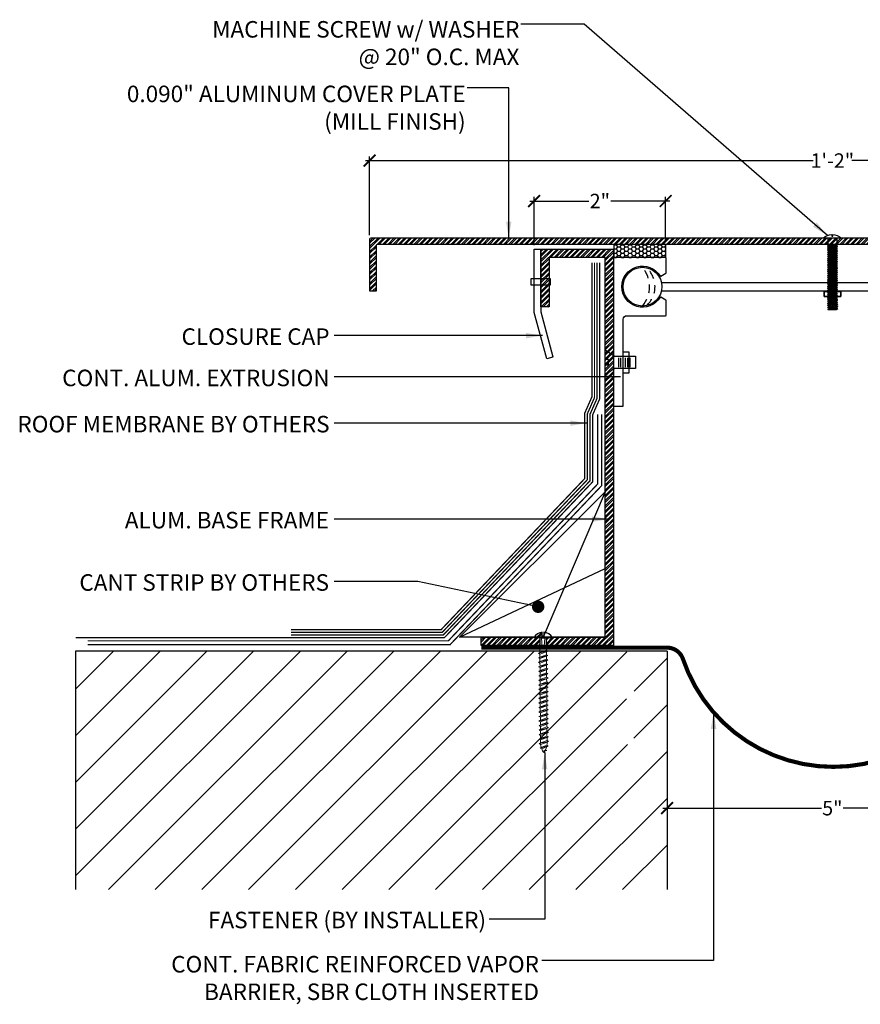
# Model space of a CAD drawing. Units: inches. Extents: x -1.3 to 22.9, y -1.7 to 27.8.
# Drawn here: x -1.3 to 11.4, y -1.7 to 13.2 of the extents above; entities that cross this region are included whole.
import ezdxf

# ---------------------------------------------------------------- set-up
doc = ezdxf.new("R2010")
doc.units = ezdxf.units.IN
doc.header["$MEASUREMENT"] = 0
doc.linetypes.add('DASHED2', pattern=[0.375, 0.25, -0.125])
for name, color, linetype in [('A-Text', 2, 'Continuous'), ('ANCHORS', 7, 'Continuous'), ('L1', 8, 'Continuous'), ("PW-Ex'g", 9, 'Continuous'), ('PW-Extruded Alum_Extrution', 3, 'Continuous'), ('PW-Hatch', 8, 'Continuous'), ('PW-Screws', 9, 'Continuous'), ('PW-Text & Arrows', 2, 'Continuous'), ('PW-Vapor Barrier', 4, 'Continuous')]:
    doc.layers.add(name, color=color, linetype=linetype)
doc.styles.get("Standard").update_dxf_attribs({"font": 'ARIALN.TTF'})
doc.dimstyles.new('PW Dims 3 INCH', dxfattribs={"dimtxt": 0.21875, "dimasz": 0.18, "dimexe": 0.0625, "dimexo": 0.0625, "dimgap": 0.0625, "dimtad": 0, "dimdec": 5, "dimzin": 3, "dimdsep": 46, "dimlunit": 4, "dimtxsty": 'Standard', "dimblk": 'ARCHTICK', "dimcen": 0.09, "dimdle": 0.0625, "dimclrd": 8, "dimclre": 8, "dimclrt": 2, "dimadec": 0, "dimazin": 0, "dimtfac": 1, "dimtdec": 5, "dimtofl": 0, "dimtmove": 0, "dimatfit": 3, "dimfxl": 1, "dimtolj": 1, "dimtzin": 0, "dimarcsym": 0})
doc.dimstyles.get("Standard").update_dxf_attribs({"dimtxt": 0.18, "dimasz": 0.18, "dimexe": 0.18, "dimexo": 0.0625, "dimgap": 0.09, "dimtad": 0, "dimtih": 1, "dimtoh": 1, "dimdec": 4, "dimzin": 0, "dimdsep": 46, "dimtxsty": 'Standard', "dimcen": 0.09, "dimadec": 0, "dimazin": 0, "dimtfac": 1, "dimtdec": 4, "dimtofl": 0, "dimtmove": 0, "dimatfit": 3, "dimfxl": 1, "dimtolj": 1, "dimtzin": 0, "dimarcsym": 0})

# ---------------------------------------------------------------- blocks, each defined once
blk = doc.blocks.new('small screw')
at = {"layer": 'PW-Screws'}
for p, q in [((22.0753, 7.9463), (21.9838, 7.9463)), ((22.0753, 7.9268), (21.9838, 7.9268)), ((22.0753, 7.905), (21.9838, 7.905)), ((22.0753, 7.8833), (21.9838, 7.8833)), ((22.0753, 7.8598), (21.9838, 7.8598)), ((22.0753, 7.838), (21.9838, 7.838))]:
    blk.add_line(p, q, dxfattribs=at)
blk.add_lwpolyline([(21.9691, 7.9855), (21.9079, 8.0773), (22.0044, 8.0774), (22.0044, 8.045), (22.0567, 8.045), (22.0567, 8.0774), (22.1525, 8.0773), (22.0914, 7.9855), (22.0914, 7.7811), (21.9695, 7.7811), (21.9695, 7.9851)], dxfattribs=at)
blk = doc.blocks.new('wood screw #3')
at = {"layer": 'PW-Screws', "lineweight": 9}
for p, q in [((80.892, 15.201), (80.88, 15.18)), ((80.892, 15.201), (80.904, 15.18)), ((80.927, 15.06), (80.892, 15.201)), ((80.96, 15.202), (80.948, 15.18)), ((80.96, 15.202), (80.972, 15.181)), ((80.995, 15.061), (80.96, 15.202)), ((81.028, 15.202), (81.017, 15.181)), ((81.028, 15.202), (81.04, 15.181)), ((81.064, 15.061), (81.028, 15.202)), ((81.097, 15.203), (81.085, 15.181)), ((81.097, 15.203), (81.109, 15.182)), ((81.132, 15.062), (81.097, 15.203)), ((81.165, 15.203), (81.154, 15.182)), ((81.2, 15.062), (81.165, 15.203)), ((81.165, 15.203), (81.177, 15.182)), ((81.234, 15.204), (81.222, 15.182)), ((81.234, 15.204), (81.246, 15.183)), ((81.269, 15.063), (81.234, 15.204)), ((81.302, 15.204), (81.29, 15.183)), ((81.302, 15.204), (81.314, 15.183)), ((81.337, 15.063), (81.302, 15.204)), ((81.37, 15.205), (81.359, 15.183)), ((81.37, 15.205), (81.382, 15.183)), ((81.406, 15.064), (81.37, 15.205)), ((81.439, 15.205), (81.427, 15.184)), ((81.439, 15.205), (81.451, 15.184)), ((81.474, 15.064), (81.439, 15.205)), ((81.507, 15.206), (81.496, 15.184)), ((81.507, 15.206), (81.519, 15.184)), ((81.542, 15.065), (81.507, 15.206)), ((81.576, 15.206), (81.564, 15.185)), ((81.576, 15.206), (81.588, 15.185)), ((81.611, 15.065), (81.576, 15.206)), ((81.644, 15.207), (81.632, 15.185)), ((81.644, 15.207), (81.656, 15.185)), ((81.679, 15.066), (81.644, 15.207)), ((81.712, 15.207), (81.701, 15.186)), ((81.712, 15.207), (81.724, 15.186)), ((81.748, 15.066), (81.712, 15.207)), ((81.781, 15.208), (81.769, 15.186)), ((81.781, 15.208), (81.793, 15.186)), ((81.816, 15.067), (81.781, 15.208)), ((81.849, 15.208), (81.838, 15.187)), ((81.849, 15.208), (81.861, 15.187)), ((81.884, 15.067), (81.849, 15.208)), ((81.918, 15.209), (81.906, 15.187)), ((81.918, 15.209), (81.93, 15.187)), ((81.953, 15.068), (81.918, 15.209)), ((81.986, 15.209), (81.974, 15.188)), ((81.986, 15.209), (81.998, 15.188)), ((82.021, 15.068), (81.986, 15.209)), ((82.054, 15.209), (82.043, 15.188)), ((82.054, 15.209), (82.066, 15.188)), ((82.09, 15.069), (82.054, 15.209)), ((82.123, 15.21), (82.111, 15.189)), ((82.123, 15.21), (82.135, 15.189)), ((82.158, 15.069), (82.123, 15.21)), ((82.191, 15.21), (82.18, 15.189)), ((82.191, 15.21), (82.203, 15.189)), ((82.226, 15.069), (82.191, 15.21)), ((82.26, 15.211), (82.248, 15.189)), ((82.26, 15.211), (82.272, 15.19)), ((82.295, 15.07), (82.26, 15.211)), ((82.328, 15.211), (82.316, 15.19)), ((82.328, 15.211), (82.34, 15.19)), ((82.363, 15.07), (82.328, 15.211)), ((82.396, 15.206), (82.386, 15.187)), ((82.396, 15.206), (82.411, 15.182)), ((82.431, 15.085), (82.396, 15.206)), ((80.753, 15.156), (80.766, 15.155)), ((80.754, 15.104), (80.767, 15.105)), ((80.766, 15.155), (80.892, 15.145)), ((80.767, 15.105), (80.766, 15.155)), ((80.767, 15.105), (80.902, 15.118)), ((80.88, 15.18), (80.858, 15.18)), ((80.915, 15.082), (80.858, 15.081)), ((80.88, 15.18), (80.915, 15.082)), ((80.948, 15.18), (80.904, 15.18)), ((80.904, 15.18), (80.938, 15.082)), ((80.927, 15.06), (80.915, 15.082)), ((80.927, 15.06), (80.938, 15.082)), ((80.983, 15.082), (80.938, 15.082)), ((80.948, 15.18), (80.983, 15.082)), ((81.017, 15.181), (80.972, 15.181)), ((80.972, 15.181), (81.007, 15.082)), ((80.995, 15.061), (80.983, 15.082)), ((80.995, 15.061), (81.007, 15.082)), ((81.052, 15.083), (81.007, 15.082)), ((81.017, 15.181), (81.052, 15.083)), ((81.04, 15.181), (81.075, 15.083)), ((81.085, 15.181), (81.04, 15.181)), ((81.064, 15.061), (81.052, 15.083)), ((81.064, 15.061), (81.075, 15.083)), ((81.12, 15.083), (81.075, 15.083)), ((81.085, 15.181), (81.12, 15.083)), ((81.154, 15.182), (81.109, 15.182)), ((81.109, 15.182), (81.144, 15.083)), ((81.132, 15.062), (81.12, 15.083)), ((81.132, 15.062), (81.144, 15.083)), ((81.188, 15.084), (81.144, 15.083)), ((81.154, 15.182), (81.188, 15.084)), ((81.222, 15.182), (81.177, 15.182)), ((81.177, 15.182), (81.212, 15.084)), ((81.2, 15.062), (81.188, 15.084)), ((81.2, 15.062), (81.212, 15.084)), ((81.257, 15.084), (81.212, 15.084)), ((81.222, 15.182), (81.257, 15.084)), ((81.29, 15.183), (81.246, 15.183)), ((81.246, 15.183), (81.28, 15.084)), ((81.269, 15.063), (81.257, 15.084)), ((81.269, 15.063), (81.28, 15.084)), ((81.325, 15.085), (81.28, 15.084)), ((81.29, 15.183), (81.325, 15.085)), ((81.359, 15.183), (81.314, 15.183)), ((81.314, 15.183), (81.349, 15.085)), ((81.337, 15.063), (81.325, 15.085)), ((81.337, 15.063), (81.349, 15.085)), ((81.394, 15.085), (81.349, 15.085)), ((81.359, 15.183), (81.394, 15.085)), ((81.427, 15.184), (81.382, 15.183)), ((81.382, 15.183), (81.417, 15.085)), ((81.406, 15.064), (81.394, 15.085)), ((81.406, 15.064), (81.417, 15.085)), ((81.462, 15.086), (81.417, 15.085)), ((81.427, 15.184), (81.462, 15.086)), ((81.496, 15.184), (81.451, 15.184)), ((81.451, 15.184), (81.486, 15.086)), ((81.474, 15.064), (81.462, 15.086)), ((81.474, 15.064), (81.486, 15.086)), ((81.53, 15.086), (81.486, 15.086)), ((81.496, 15.184), (81.53, 15.086)), ((81.564, 15.185), (81.519, 15.184)), ((81.519, 15.184), (81.554, 15.086)), ((81.542, 15.065), (81.53, 15.086)), ((81.542, 15.065), (81.554, 15.086)), ((81.599, 15.086), (81.554, 15.086)), ((81.564, 15.185), (81.599, 15.086)), ((81.632, 15.185), (81.588, 15.185)), ((81.588, 15.185), (81.622, 15.087)), ((81.611, 15.065), (81.599, 15.086)), ((81.611, 15.065), (81.622, 15.087)), ((81.667, 15.087), (81.622, 15.087)), ((81.632, 15.185), (81.667, 15.087)), ((81.701, 15.186), (81.656, 15.185)), ((81.656, 15.185), (81.691, 15.087)), ((81.679, 15.066), (81.667, 15.087)), ((81.679, 15.066), (81.691, 15.087)), ((81.736, 15.087), (81.691, 15.087)), ((81.701, 15.186), (81.736, 15.087)), ((81.769, 15.186), (81.724, 15.186)), ((81.724, 15.186), (81.759, 15.088)), ((81.748, 15.066), (81.736, 15.087)), ((81.748, 15.066), (81.759, 15.088)), ((81.804, 15.088), (81.759, 15.088)), ((81.769, 15.186), (81.804, 15.088)), ((81.838, 15.187), (81.793, 15.186)), ((81.793, 15.186), (81.828, 15.088)), ((81.816, 15.067), (81.804, 15.088)), ((81.816, 15.067), (81.828, 15.088)), ((81.872, 15.088), (81.828, 15.088)), ((81.838, 15.187), (81.872, 15.088)), ((81.906, 15.187), (81.861, 15.187)), ((81.861, 15.187), (81.896, 15.089)), ((81.884, 15.067), (81.872, 15.088)), ((81.884, 15.067), (81.896, 15.089)), ((81.941, 15.089), (81.896, 15.089)), ((81.906, 15.187), (81.941, 15.089)), ((81.974, 15.188), (81.93, 15.187)), ((81.93, 15.187), (81.964, 15.089)), ((81.953, 15.068), (81.941, 15.089)), ((81.953, 15.068), (81.964, 15.089)), ((82.009, 15.089), (81.964, 15.089)), ((81.974, 15.188), (82.009, 15.089)), ((82.043, 15.188), (81.998, 15.188)), ((81.998, 15.188), (82.033, 15.089)), ((82.021, 15.068), (82.009, 15.089)), ((82.021, 15.068), (82.033, 15.089)), ((82.078, 15.09), (82.033, 15.089)), ((82.043, 15.188), (82.078, 15.09)), ((82.111, 15.189), (82.066, 15.188)), ((82.066, 15.188), (82.101, 15.09)), ((82.09, 15.069), (82.078, 15.09)), ((82.09, 15.069), (82.101, 15.09)), ((82.146, 15.09), (82.101, 15.09)), ((82.111, 15.189), (82.146, 15.09)), ((82.18, 15.189), (82.135, 15.189)), ((82.135, 15.189), (82.17, 15.09)), ((82.158, 15.069), (82.146, 15.09)), ((82.158, 15.069), (82.17, 15.09)), ((82.214, 15.091), (82.17, 15.09)), ((82.18, 15.189), (82.214, 15.091)), ((82.248, 15.189), (82.203, 15.189)), ((82.203, 15.189), (82.238, 15.091)), ((82.226, 15.069), (82.214, 15.091)), ((82.226, 15.069), (82.238, 15.091)), ((82.283, 15.091), (82.238, 15.091)), ((82.248, 15.189), (82.283, 15.091)), ((82.272, 15.19), (82.306, 15.091)), ((82.272, 15.19), (82.316, 15.19)), ((82.295, 15.07), (82.283, 15.091)), ((82.295, 15.07), (82.306, 15.091)), ((82.344, 15.092), (82.306, 15.091)), ((82.316, 15.19), (82.351, 15.092)), ((82.34, 15.19), (82.344, 15.19)), ((82.34, 15.19), (82.374, 15.094)), ((82.363, 15.07), (82.351, 15.092)), ((82.363, 15.07), (82.374, 15.094)), ((82.386, 15.187), (82.419, 15.103)), ((82.411, 15.182), (82.439, 15.11)), ((82.431, 15.085), (82.419, 15.103)), ((82.431, 15.085), (82.439, 15.11)), ((82.465, 15.184), (82.456, 15.167)), ((82.456, 15.167), (82.477, 15.139)), ((82.477, 15.139), (82.465, 15.184)), ((82.465, 15.184), (82.477, 15.156)), ((82.477, 15.156), (82.477, 15.139))]:
    blk.add_line(p, q, dxfattribs=at)
at = {"layer": 'PW-Screws'}
for points in [[(80.858, 15.18), (80.754, 15.18), (80.754, 15.272, 0.232776), (80.678, 15.142, 0.232776)], [(80.678, 15.117, 0.23264), (80.754, 14.988), (80.754, 15.081), (80.858, 15.081)]]:
    blk.add_lwpolyline(points, format="xyb", dxfattribs=at)
for points in [[(80.754, 14.988), (80.754, 15.272)], [(80.678, 15.142), (80.734, 15.142), (80.734, 15.117), (80.678, 15.117)]]:
    blk.add_lwpolyline(points, dxfattribs=at)
at = {"layer": 'PW-Screws', "lineweight": 9}
for centre, start, end in [((82.345, 14.92), 81.3824, 90.3953), ((82.342, 15.362), 270.3953, 271.8762), ((82.342, 15.362), 276.7762, 286.5286), ((82.345, 14.92), 65.9519, 75.9824), ((82.342, 15.362), 291.0082, 305.5133), ((82.345, 14.92), 55.2773, 60.9279)]:
    blk.add_arc(centre, 0.271, start, end, dxfattribs=at)
blk = doc.blocks.new('MBOLT-THD-2500X20')
at = {"layer": 'ANCHORS'}
for p, q in [((-0.034, 0.02), (0.204, 0.045)), ((-0.034, 0.02), (0, 0.039)), ((-0.034, 0.02), (0, 0)), ((0, 0.039), (0.17, 0.064)), ((0, 0.05), (0, 0.039)), ((0, 0), (0.17, 0.025)), ((0.17, 0.075), (0.17, 0.064)), ((0.204, 0.045), (0.17, 0.064)), ((0.204, 0.045), (0.17, 0.025))]:
    blk.add_line(p, q, dxfattribs=at)
blk = doc.blocks.new('truss head #1')
at = {"layer": 'PW-Screws', "const_width": 0.024}
blk.add_lwpolyline([(24.744, 2.241), (25.36, 2.241)], dxfattribs=at)
at = {"layer": 'PW-Screws'}
blk.add_lwpolyline([(24.81, 2.251, -0.160538), (25.038, 2.333), (25.038, 2.296), (25.049, 2.296), (25.06, 2.296), (25.06, 2.333, -0.160538), (25.288, 2.251)], format="xyb", dxfattribs=at)
for points in [[(24.933, 2.236), (24.933, 2.082), (24.933, 2.037), (25.181, 2.037), (25.181, 2.082), (25.181, 2.241)], [(24.921, 2.031), (24.979, 2.037)], [(24.933, 2.037), (24.921, 2.031), (24.96, 2.009)], [(24.96, 1.996), (24.96, 2.009), (25.154, 2.037)], [(24.96, 1.955), (24.96, 1.943)], [(25.181, 2.037), (25.154, 2.025)], [(25.154, 1.984), (25.154, 1.971)], [(24.96, 1.209), (24.96, 1.197), (25.154, 1.225), (25.154, 1.238)], [(24.96, 1.094), (24.96, 1.082), (25.154, 1.111), (25.193, 1.088), (25.154, 1.066), (25.113, 1.059)], [(24.96, 0.694), (24.96, 0.682), (25.154, 0.71), (25.154, 0.723)], [(24.96, 0.579), (24.96, 0.567), (25.154, 0.596), (25.193, 0.573), (25.154, 0.551), (25.113, 0.544)], [(24.933, 0.317), (24.962, 0.339)], [(24.962, 0.352), (24.962, 0.339), (25.157, 0.368), (25.157, 0.38)], [(25.196, 0.346), (25.157, 0.368)]]:
    blk.add_lwpolyline(points, dxfattribs=at)
blk.add_lwpolyline([(25.115, 0.317), (25.157, 0.323), (25.196, 0.346), (24.933, 0.317)], close=True, dxfattribs=at)
at = {"layer": 'PW-Screws', "xscale": 1.146730700626925, "yscale": 1.146730700626925, "zscale": 1.146730700626926}
for p in [(24.96, 1.955), (24.96, 1.897), (24.96, 1.839), (24.96, 1.782), (24.96, 1.725), (24.96, 1.667), (24.96, 1.61), (24.96, 1.553), (24.96, 1.495), (24.96, 1.438), (24.96, 1.381), (24.96, 1.324), (24.96, 1.266), (24.96, 1.209), (24.96, 1.152), (24.96, 1.094), (24.96, 1.037), (24.96, 0.98), (24.96, 0.923), (24.96, 0.866), (24.96, 0.809), (24.96, 0.751), (24.96, 0.694), (24.96, 0.637), (24.96, 0.579), (24.96, 0.522), (24.96, 0.465), (24.962, 0.409), (24.962, 0.352)]:
    blk.add_blockref('MBOLT-THD-2500X20', p, dxfattribs=at)
blk = doc.blocks.new('_ArchTick')
at = {"color": 0, "linetype": 'ByBlock', "const_width": 0.15}
blk.add_lwpolyline([(-0.5, -0.5), (0.5, 0.5)], dxfattribs=at)
blk = doc.blocks.new('*D16')
at = {"color": 8, "lineweight": -2}
for p, q in [((3.889, 11.033), (10.659, 11.033)), ((3.951, 9.905), (3.951, 11.096)), ((18.014, 11.033), (11.244, 11.033)), ((17.952, 9.905), (17.952, 11.096))]:
    blk.add_line(p, q, dxfattribs=at)
at = {"layer": 'Defpoints', "color": 0}
for p in [(17.952, 11.033), (3.951, 9.843), (17.952, 9.843)]:
    blk.add_point(p, dxfattribs=at)
at = {"color": 8, "lineweight": -2, "xscale": 0.18, "yscale": 0.18, "zscale": 0.18, "rotation": 180}
blk.add_blockref('_ArchTick', (3.951, 11.033), dxfattribs=at)
at = {"color": 8, "lineweight": -2, "xscale": 0.18, "yscale": 0.18, "zscale": 0.18}
blk.add_blockref('_ArchTick', (17.952, 11.033), dxfattribs=at)
at = {"color": 2, "insert": (10.951, 11.033), "char_height": 0.2188, "attachment_point": 5}
blk.add_mtext('\\A1;1\'-2"', dxfattribs=at)
blk = doc.blocks.new('*D18')
at = {"color": 8, "lineweight": -2}
for p, q in [((6.439, 9.755), (6.439, 10.483)), ((8.429, 9.833), (8.429, 10.483)), ((6.376, 10.421), (7.267, 10.421)), ((8.491, 10.421), (7.601, 10.421))]:
    blk.add_line(p, q, dxfattribs=at)
at = {"layer": 'Defpoints', "color": 0}
for p in [(6.439, 10.421), (6.439, 9.693), (8.429, 9.771)]:
    blk.add_point(p, dxfattribs=at)
at = {"color": 8, "lineweight": -2, "xscale": 0.18, "yscale": 0.18, "zscale": 0.18, "rotation": 180}
blk.add_blockref('_ArchTick', (6.439, 10.421), dxfattribs=at)
at = {"color": 8, "lineweight": -2, "xscale": 0.18, "yscale": 0.18, "zscale": 0.18}
blk.add_blockref('_ArchTick', (8.429, 10.421), dxfattribs=at)
at = {"color": 2, "insert": (7.434, 10.421), "char_height": 0.2188, "attachment_point": 5}
blk.add_mtext('\\A1;2"', dxfattribs=at)
blk = doc.blocks.new('*D19')
at = {"color": 8, "lineweight": -2}
for p, q in [((8.451, 1.743), (8.451, 1.17)), ((13.451, 1.743), (13.451, 1.17)), ((8.389, 1.232), (10.786, 1.232)), ((13.514, 1.232), (11.117, 1.232))]:
    blk.add_line(p, q, dxfattribs=at)
at = {"layer": 'Defpoints', "color": 0}
for p in [(8.451, 1.805), (13.451, 1.805), (13.451, 1.232)]:
    blk.add_point(p, dxfattribs=at)
at = {"color": 8, "lineweight": -2, "xscale": 0.18, "yscale": 0.18, "zscale": 0.18, "rotation": 180}
blk.add_blockref('_ArchTick', (8.451, 1.232), dxfattribs=at)
at = {"color": 8, "lineweight": -2, "xscale": 0.18, "yscale": 0.18, "zscale": 0.18}
blk.add_blockref('_ArchTick', (13.451, 1.232), dxfattribs=at)
at = {"color": 2, "insert": (10.951, 1.232), "char_height": 0.2188, "attachment_point": 5}
blk.add_mtext('\\A1;5"', dxfattribs=at)

msp = doc.modelspace()

# ---------------------------------------------------------------- hatches: boundary and pattern name
at = {"layer": 'L1'}
h = msp.add_hatch(dxfattribs=at)
h.set_pattern_fill('ANSI31', color=256, scale=4, style=0)
edge = h.paths.add_edge_path()
edge.add_line((8.451484, 0), (8.451484, 3.610507))
edge.add_line((8.451484, 3.610507), (7.959213, 3.610507))
edge.add_line((7.959213, 3.610507), (7.939747, 3.599556))
edge.add_line((7.939747, 3.599556), (7.940056, 3.554783))
edge.add_line((7.940056, 3.554783), (7.961478, 3.543117))
edge.add_line((7.961478, 3.543117), (7.940219, 3.531157))
edge.add_line((7.940219, 3.531157), (7.940528, 3.486384))
edge.add_line((7.940528, 3.486384), (7.96195, 3.474718))
edge.add_line((7.96195, 3.474718), (7.940691, 3.462758))
edge.add_line((7.940691, 3.462758), (7.941, 3.417985))
edge.add_line((7.941, 3.417985), (7.962422, 3.40632))
edge.add_line((7.962422, 3.40632), (7.941163, 3.394359))
edge.add_line((7.941163, 3.394359), (7.941472, 3.349586))
edge.add_line((7.941472, 3.349586), (7.962893, 3.337921))
edge.add_line((7.962893, 3.337921), (7.941635, 3.32596))
edge.add_line((7.941635, 3.32596), (7.941944, 3.281188))
edge.add_line((7.941944, 3.281188), (7.963365, 3.269522))
edge.add_line((7.963365, 3.269522), (7.942107, 3.257562))
edge.add_line((7.942107, 3.257562), (7.942416, 3.212789))
edge.add_line((7.942416, 3.212789), (7.963837, 3.201123))
edge.add_line((7.963837, 3.201123), (7.942579, 3.189163))
edge.add_line((7.942579, 3.189163), (7.942888, 3.14439))
edge.add_line((7.942888, 3.14439), (7.964309, 3.132724))
edge.add_line((7.964309, 3.132724), (7.943051, 3.120764))
edge.add_line((7.943051, 3.120764), (7.943359, 3.075991))
edge.add_line((7.943359, 3.075991), (7.964781, 3.064325))
edge.add_line((7.964781, 3.064325), (7.943522, 3.052365))
edge.add_line((7.943522, 3.052365), (7.943831, 3.007592))
edge.add_line((7.943831, 3.007592), (7.965253, 2.995927))
edge.add_line((7.965253, 2.995927), (7.943994, 2.983966))
edge.add_line((7.943994, 2.983966), (7.944303, 2.939194))
edge.add_line((7.944303, 2.939194), (7.965725, 2.927528))
edge.add_line((7.965725, 2.927528), (7.944466, 2.915568))
edge.add_line((7.944466, 2.915568), (7.944775, 2.870795))
edge.add_line((7.944775, 2.870795), (7.966197, 2.859129))
edge.add_line((7.966197, 2.859129), (7.944938, 2.847169))
edge.add_line((7.944938, 2.847169), (7.945247, 2.802396))
edge.add_line((7.945247, 2.802396), (7.966669, 2.79073))
edge.add_line((7.966669, 2.79073), (7.94541, 2.77877))
edge.add_line((7.94541, 2.77877), (7.945719, 2.733997))
edge.add_line((7.945719, 2.733997), (7.967141, 2.722331))
edge.add_line((7.967141, 2.722331), (7.945882, 2.710371))
edge.add_line((7.945882, 2.710371), (7.946191, 2.665598))
edge.add_line((7.946191, 2.665598), (7.967613, 2.653932))
edge.add_line((7.967613, 2.653932), (7.946354, 2.641972))
edge.add_line((7.946354, 2.641972), (7.946663, 2.597199))
edge.add_line((7.946663, 2.597199), (7.968084, 2.585534))
edge.add_line((7.968084, 2.585534), (7.946826, 2.573573))
edge.add_line((7.946826, 2.573573), (7.947135, 2.528801))
edge.add_line((7.947135, 2.528801), (7.968556, 2.517135))
edge.add_line((7.968556, 2.517135), (7.947298, 2.505175))
edge.add_line((7.947298, 2.505175), (7.947607, 2.460402))
edge.add_line((7.947607, 2.460402), (7.969028, 2.448736))
edge.add_line((7.969028, 2.448736), (7.94777, 2.436776))
edge.add_line((7.94777, 2.436776), (7.948079, 2.392003))
edge.add_line((7.948079, 2.392003), (7.9695, 2.380337))
edge.add_line((7.9695, 2.380337), (7.948242, 2.368377))
edge.add_line((7.948242, 2.368377), (7.94855, 2.323604))
edge.add_line((7.94855, 2.323604), (7.969972, 2.311938))
edge.add_line((7.969972, 2.311938), (7.948713, 2.299978))
edge.add_line((7.948713, 2.299978), (7.949022, 2.255205))
edge.add_line((7.949022, 2.255205), (7.970444, 2.24354))
edge.add_line((7.970444, 2.24354), (7.949185, 2.231579))
edge.add_line((7.949185, 2.231579), (7.94921, 2.228029))
edge.add_arc((7.678665, 2.226163), 0.270551, -8.6176064, 0.3952964, ccw=False)
edge.add_line((7.946162, 2.185624), (7.964912, 2.175099))
edge.add_line((7.964912, 2.175099), (7.94116, 2.16063))
edge.add_arc((7.678665, 2.226163), 0.270551, 335.951899, 345.9824445, ccw=False)
edge.add_line((7.925733, 2.115912), (7.942933, 2.106546))
edge.add_line((7.942933, 2.106546), (7.915129, 2.094699))
edge.add_arc((7.678665, 2.226163), 0.270551, 325.2773177, 330.927876, ccw=False)
edge.add_arc((8.12126, 2.229216), 0.270551, 201.0082029, 215.5132751, ccw=False)
edge.add_line((7.868692, 2.132223), (7.844334, 2.140066))
edge.add_line((7.844334, 2.140066), (7.861888, 2.152246))
edge.add_arc((8.12126, 2.229216), 0.270551, 186.7761615, 196.5286216, ccw=False)
edge.add_line((7.852598, 2.197294), (7.829505, 2.208366))
edge.add_line((7.829505, 2.208366), (7.850763, 2.220326))
edge.add_line((7.850763, 2.220326), (7.850454, 2.265099))
edge.add_line((7.850454, 2.265099), (7.829033, 2.276765))
edge.add_line((7.829033, 2.276765), (7.850291, 2.288725))
edge.add_line((7.850291, 2.288725), (7.849983, 2.333498))
edge.add_line((7.849983, 2.333498), (7.828561, 2.345164))
edge.add_line((7.828561, 2.345164), (7.84982, 2.357124))
edge.add_line((7.84982, 2.357124), (7.849511, 2.401897))
edge.add_line((7.849511, 2.401897), (7.828089, 2.413563))
edge.add_line((7.828089, 2.413563), (7.849348, 2.425523))
edge.add_line((7.849348, 2.425523), (7.849039, 2.470296))
edge.add_line((7.849039, 2.470296), (7.827617, 2.481961))
edge.add_line((7.827617, 2.481961), (7.848876, 2.493922))
edge.add_line((7.848876, 2.493922), (7.848567, 2.538694))
edge.add_line((7.848567, 2.538694), (7.827145, 2.55036))
edge.add_line((7.827145, 2.55036), (7.848404, 2.56232))
edge.add_line((7.848404, 2.56232), (7.848095, 2.607093))
edge.add_line((7.848095, 2.607093), (7.826673, 2.618759))
edge.add_line((7.826673, 2.618759), (7.847932, 2.630719))
edge.add_line((7.847932, 2.630719), (7.847623, 2.675492))
edge.add_line((7.847623, 2.675492), (7.826201, 2.687158))
edge.add_line((7.826201, 2.687158), (7.84746, 2.699118))
edge.add_line((7.84746, 2.699118), (7.847151, 2.743891))
edge.add_line((7.847151, 2.743891), (7.825729, 2.755557))
edge.add_line((7.825729, 2.755557), (7.846988, 2.767517))
edge.add_line((7.846988, 2.767517), (7.846679, 2.81229))
edge.add_line((7.846679, 2.81229), (7.825258, 2.823956))
edge.add_line((7.825258, 2.823956), (7.846516, 2.835916))
edge.add_line((7.846516, 2.835916), (7.846207, 2.880689))
edge.add_line((7.846207, 2.880689), (7.824786, 2.892354))
edge.add_line((7.824786, 2.892354), (7.846044, 2.904315))
edge.add_line((7.846044, 2.904315), (7.845735, 2.949087))
edge.add_line((7.845735, 2.949087), (7.824314, 2.960753))
edge.add_line((7.824314, 2.960753), (7.845572, 2.972713))
edge.add_line((7.845572, 2.972713), (7.845263, 3.017486))
edge.add_line((7.845263, 3.017486), (7.823842, 3.029152))
edge.add_line((7.823842, 3.029152), (7.8451, 3.041112))
edge.add_line((7.8451, 3.041112), (7.844792, 3.085885))
edge.add_line((7.844792, 3.085885), (7.82337, 3.097551))
edge.add_line((7.82337, 3.097551), (7.844629, 3.109511))
edge.add_line((7.844629, 3.109511), (7.84432, 3.154284))
edge.add_line((7.84432, 3.154284), (7.822898, 3.16595))
edge.add_line((7.822898, 3.16595), (7.844157, 3.17791))
edge.add_line((7.844157, 3.17791), (7.843848, 3.222683))
edge.add_line((7.843848, 3.222683), (7.822426, 3.234348))
edge.add_line((7.822426, 3.234348), (7.843685, 3.246309))
edge.add_line((7.843685, 3.246309), (7.843376, 3.291081))
edge.add_line((7.843376, 3.291081), (7.821954, 3.302747))
edge.add_line((7.821954, 3.302747), (7.843213, 3.314708))
edge.add_line((7.843213, 3.314708), (7.842904, 3.35948))
edge.add_line((7.842904, 3.35948), (7.821482, 3.371146))
edge.add_line((7.821482, 3.371146), (7.842741, 3.383106))
edge.add_line((7.842741, 3.383106), (7.842432, 3.427879))
edge.add_line((7.842432, 3.427879), (7.82101, 3.439545))
edge.add_line((7.82101, 3.439545), (7.842269, 3.451505))
edge.add_line((7.842269, 3.451505), (7.84196, 3.496278))
edge.add_line((7.84196, 3.496278), (7.820539, 3.507944))
edge.add_line((7.820539, 3.507944), (7.841797, 3.519904))
edge.add_line((7.841797, 3.519904), (7.841488, 3.564677))
edge.add_line((7.841488, 3.564677), (7.820067, 3.576343))
edge.add_line((7.820067, 3.576343), (7.841325, 3.588303))
edge.add_line((7.841325, 3.588303), (7.841172, 3.610507))
edge.add_line((7.841172, 3.610507), (-0.5, 3.610507))
edge.add_line((-0.5, 3.610507), (-0.5, 0))
edge.add_line((-0.5, 0), (8.451484, 0))
edge = h.paths.add_edge_path()
edge.add_line((13.451402, 3.610507), (13.451484, 0))
edge.add_line((13.451484, 0), (22.902968, 0))
edge.add_line((22.902968, 0), (22.902968, 3.610507))
edge.add_line((22.902968, 3.610507), (14.088941, 3.610507))
edge.add_line((14.088941, 3.610507), (14.088788, 3.588303))
edge.add_line((14.088788, 3.588303), (14.110046, 3.576343))
edge.add_line((14.110046, 3.576343), (14.088625, 3.564677))
edge.add_line((14.088625, 3.564677), (14.088316, 3.519904))
edge.add_line((14.088316, 3.519904), (14.109574, 3.507944))
edge.add_line((14.109574, 3.507944), (14.088153, 3.496278))
edge.add_line((14.088153, 3.496278), (14.087844, 3.451505))
edge.add_line((14.087844, 3.451505), (14.109103, 3.439545))
edge.add_line((14.109103, 3.439545), (14.087681, 3.427879))
edge.add_line((14.087681, 3.427879), (14.087372, 3.383106))
edge.add_line((14.087372, 3.383106), (14.108631, 3.371146))
edge.add_line((14.108631, 3.371146), (14.087209, 3.35948))
edge.add_line((14.087209, 3.35948), (14.0869, 3.314708))
edge.add_line((14.0869, 3.314708), (14.108159, 3.302747))
edge.add_line((14.108159, 3.302747), (14.086737, 3.291081))
edge.add_line((14.086737, 3.291081), (14.086428, 3.246309))
edge.add_line((14.086428, 3.246309), (14.107687, 3.234348))
edge.add_line((14.107687, 3.234348), (14.086265, 3.222683))
edge.add_line((14.086265, 3.222683), (14.085956, 3.17791))
edge.add_line((14.085956, 3.17791), (14.107215, 3.16595))
edge.add_line((14.107215, 3.16595), (14.085793, 3.154284))
edge.add_line((14.085793, 3.154284), (14.085484, 3.109511))
edge.add_line((14.085484, 3.109511), (14.106743, 3.097551))
edge.add_line((14.106743, 3.097551), (14.085321, 3.085885))
edge.add_line((14.085321, 3.085885), (14.085012, 3.041112))
edge.add_line((14.085012, 3.041112), (14.106271, 3.029152))
edge.add_line((14.106271, 3.029152), (14.084849, 3.017486))
edge.add_line((14.084849, 3.017486), (14.084541, 2.972713))
edge.add_line((14.084541, 2.972713), (14.105799, 2.960753))
edge.add_line((14.105799, 2.960753), (14.084378, 2.949087))
edge.add_line((14.084378, 2.949087), (14.084069, 2.904315))
edge.add_line((14.084069, 2.904315), (14.105327, 2.892354))
edge.add_line((14.105327, 2.892354), (14.083906, 2.880689))
edge.add_line((14.083906, 2.880689), (14.083597, 2.835916))
edge.add_line((14.083597, 2.835916), (14.104855, 2.823956))
edge.add_line((14.104855, 2.823956), (14.083434, 2.81229))
edge.add_line((14.083434, 2.81229), (14.083125, 2.767517))
edge.add_line((14.083125, 2.767517), (14.104383, 2.755557))
edge.add_line((14.104383, 2.755557), (14.082962, 2.743891))
edge.add_line((14.082962, 2.743891), (14.082653, 2.699118))
edge.add_line((14.082653, 2.699118), (14.103912, 2.687158))
edge.add_line((14.103912, 2.687158), (14.08249, 2.675492))
edge.add_line((14.08249, 2.675492), (14.082181, 2.630719))
edge.add_line((14.082181, 2.630719), (14.10344, 2.618759))
edge.add_line((14.10344, 2.618759), (14.082018, 2.607093))
edge.add_line((14.082018, 2.607093), (14.081709, 2.56232))
edge.add_line((14.081709, 2.56232), (14.102968, 2.55036))
edge.add_line((14.102968, 2.55036), (14.081546, 2.538694))
edge.add_line((14.081546, 2.538694), (14.081237, 2.493922))
edge.add_line((14.081237, 2.493922), (14.102496, 2.481961))
edge.add_line((14.102496, 2.481961), (14.081074, 2.470296))
edge.add_line((14.081074, 2.470296), (14.080765, 2.425523))
edge.add_line((14.080765, 2.425523), (14.102024, 2.413563))
edge.add_line((14.102024, 2.413563), (14.080602, 2.401897))
edge.add_line((14.080602, 2.401897), (14.080293, 2.357124))
edge.add_line((14.080293, 2.357124), (14.101552, 2.345164))
edge.add_line((14.101552, 2.345164), (14.08013, 2.333498))
edge.add_line((14.08013, 2.333498), (14.079822, 2.288725))
edge.add_line((14.079822, 2.288725), (14.10108, 2.276765))
edge.add_line((14.10108, 2.276765), (14.079659, 2.265099))
edge.add_line((14.079659, 2.265099), (14.07935, 2.220326))
edge.add_line((14.07935, 2.220326), (14.100608, 2.208366))
edge.add_line((14.100608, 2.208366), (14.077515, 2.197294))
edge.add_arc((13.808853, 2.229216), 0.270551, 343.4713784, 353.2238385, ccw=False)
edge.add_line((14.068225, 2.152246), (14.085779, 2.140066))
edge.add_line((14.085779, 2.140066), (14.061421, 2.132223))
edge.add_arc((13.808853, 2.229216), 0.270551, 324.4867249, 338.9917971, ccw=False)
edge.add_arc((14.251448, 2.226163), 0.270551, 209.072124, 214.7226823, ccw=False)
edge.add_line((14.014984, 2.094699), (13.98718, 2.106546))
edge.add_line((13.98718, 2.106546), (14.00438, 2.115912))
edge.add_arc((14.251448, 2.226163), 0.270551, 194.0175555, 204.048101, ccw=False)
edge.add_line((13.988953, 2.16063), (13.965201, 2.175099))
edge.add_line((13.965201, 2.175099), (13.983951, 2.185624))
edge.add_arc((14.251448, 2.226163), 0.270551, 179.6047036, 188.6176064, ccw=False)
edge.add_line((13.980903, 2.228029), (13.980928, 2.231579))
edge.add_line((13.980928, 2.231579), (13.959669, 2.24354))
edge.add_line((13.959669, 2.24354), (13.981091, 2.255205))
edge.add_line((13.981091, 2.255205), (13.9814, 2.299978))
edge.add_line((13.9814, 2.299978), (13.960141, 2.311938))
edge.add_line((13.960141, 2.311938), (13.981563, 2.323604))
edge.add_line((13.981563, 2.323604), (13.981871, 2.368377))
edge.add_line((13.981871, 2.368377), (13.960613, 2.380337))
edge.add_line((13.960613, 2.380337), (13.982034, 2.392003))
edge.add_line((13.982034, 2.392003), (13.982343, 2.436776))
edge.add_line((13.982343, 2.436776), (13.961085, 2.448736))
edge.add_line((13.961085, 2.448736), (13.982506, 2.460402))
edge.add_line((13.982506, 2.460402), (13.982815, 2.505175))
edge.add_line((13.982815, 2.505175), (13.961557, 2.517135))
edge.add_line((13.961557, 2.517135), (13.982978, 2.528801))
edge.add_line((13.982978, 2.528801), (13.983287, 2.573573))
edge.add_line((13.983287, 2.573573), (13.962029, 2.585534))
edge.add_line((13.962029, 2.585534), (13.98345, 2.597199))
edge.add_line((13.98345, 2.597199), (13.983759, 2.641972))
edge.add_line((13.983759, 2.641972), (13.9625, 2.653932))
edge.add_line((13.9625, 2.653932), (13.983922, 2.665598))
edge.add_line((13.983922, 2.665598), (13.984231, 2.710371))
edge.add_line((13.984231, 2.710371), (13.962972, 2.722331))
edge.add_line((13.962972, 2.722331), (13.984394, 2.733997))
edge.add_line((13.984394, 2.733997), (13.984703, 2.77877))
edge.add_line((13.984703, 2.77877), (13.963444, 2.79073))
edge.add_line((13.963444, 2.79073), (13.984866, 2.802396))
edge.add_line((13.984866, 2.802396), (13.985175, 2.847169))
edge.add_line((13.985175, 2.847169), (13.963916, 2.859129))
edge.add_line((13.963916, 2.859129), (13.985338, 2.870795))
edge.add_line((13.985338, 2.870795), (13.985647, 2.915568))
edge.add_line((13.985647, 2.915568), (13.964388, 2.927528))
edge.add_line((13.964388, 2.927528), (13.98581, 2.939194))
edge.add_line((13.98581, 2.939194), (13.986119, 2.983966))
edge.add_line((13.986119, 2.983966), (13.96486, 2.995927))
edge.add_line((13.96486, 2.995927), (13.986282, 3.007592))
edge.add_line((13.986282, 3.007592), (13.986591, 3.052365))
edge.add_line((13.986591, 3.052365), (13.965332, 3.064325))
edge.add_line((13.965332, 3.064325), (13.986754, 3.075991))
edge.add_line((13.986754, 3.075991), (13.987062, 3.120764))
edge.add_line((13.987062, 3.120764), (13.965804, 3.132724))
edge.add_line((13.965804, 3.132724), (13.987225, 3.14439))
edge.add_line((13.987225, 3.14439), (13.987534, 3.189163))
edge.add_line((13.987534, 3.189163), (13.966276, 3.201123))
edge.add_line((13.966276, 3.201123), (13.987697, 3.212789))
edge.add_line((13.987697, 3.212789), (13.988006, 3.257562))
edge.add_line((13.988006, 3.257562), (13.966748, 3.269522))
edge.add_line((13.966748, 3.269522), (13.988169, 3.281188))
edge.add_line((13.988169, 3.281188), (13.988478, 3.32596))
edge.add_line((13.988478, 3.32596), (13.96722, 3.337921))
edge.add_line((13.96722, 3.337921), (13.988641, 3.349586))
edge.add_line((13.988641, 3.349586), (13.98895, 3.394359))
edge.add_line((13.98895, 3.394359), (13.967691, 3.40632))
edge.add_line((13.967691, 3.40632), (13.989113, 3.417985))
edge.add_line((13.989113, 3.417985), (13.989422, 3.462758))
edge.add_line((13.989422, 3.462758), (13.968163, 3.474718))
edge.add_line((13.968163, 3.474718), (13.989585, 3.486384))
edge.add_line((13.989585, 3.486384), (13.989894, 3.531157))
edge.add_line((13.989894, 3.531157), (13.968635, 3.543117))
edge.add_line((13.968635, 3.543117), (13.990057, 3.554783))
edge.add_line((13.990057, 3.554783), (13.990366, 3.599556))
edge.add_line((13.990366, 3.599556), (13.9709, 3.610507))
edge.add_line((13.9709, 3.610507), (13.451402, 3.610507))
at = {"layer": 'PW-Hatch'}
h = msp.add_hatch(dxfattribs=at)
h.set_pattern_fill('ANSI32', color=256, scale=0.15, style=0)
h.set_pattern_definition([(45, (4.95146, 9.060377), (-0.03977476, 0.03977476), []), (45, (4.977976, 9.060377), (-0.03977476, 0.03977476), [])])
edge = h.paths.add_edge_path()
edge.add_line((4.053689, 9.060377), (4.053689, 9.752782))
edge.add_arc((4.071432, 9.752782), 0.017743, 90, 180, ccw=False)
edge.add_line((4.071432, 9.770526), (17.831535, 9.770526))
edge.add_arc((17.831535, 9.752782), 0.017743, 0, 90, ccw=False)
edge.add_line((17.849279, 9.752782), (17.849279, 9.060377))
edge.add_line((17.849279, 9.060377), (17.951508, 9.060377))
edge.add_line((17.951508, 9.060377), (17.951508, 9.842764))
edge.add_arc((17.933765, 9.842764), 0.017743, 0, 90)
edge.add_line((17.933765, 9.860507), (3.969203, 9.860507))
edge.add_arc((3.969203, 9.842764), 0.017743, 90, 180)
edge.add_line((3.95146, 9.842764), (3.95146, 9.060377))
edge.add_line((3.95146, 9.060377), (4.053689, 9.060377))
h = msp.add_hatch(dxfattribs=at)
h.set_pattern_fill('ANSI32', color=256, scale=0.15, style=0)
h.set_pattern_definition([(45, (5.638984, 3.69288), (-0.03977476, 0.03977476), []), (45, (5.6655, 3.69288), (-0.03977476, 0.03977476), [])])
edge = h.paths.add_edge_path()
edge.add_line((6.527241, 3.817872), (6.527241, 3.817881))
edge.add_line((6.527241, 3.817881), (6.527241, 3.817872))
edge.add_line((6.527241, 3.817872), (6.527241, 3.817881))
edge.add_line((6.527241, 3.817881), (6.576484, 3.817881))
edge.add_line((6.576484, 3.817881), (6.584948, 3.837781))
edge.add_line((6.584948, 3.837781), (6.563943, 3.837781))
edge.add_line((6.563943, 3.837781), (6.563943, 3.893743))
edge.add_arc((6.576484, 3.724614), 0.169593, 94.2408534, 146.6261912)
edge.add_line((6.434857, 3.817907), (6.527241, 3.817907))
edge.add_line((6.527241, 3.817907), (6.527241, 3.817881))
edge.add_line((6.527241, 3.817881), (6.527241, 3.817907))
edge.add_line((6.527241, 3.817907), (6.527241, 3.817881))
edge.add_line((6.527241, 3.817881), (5.638984, 3.817881))
edge.add_line((5.638984, 3.817881), (5.638984, 3.692881))
edge.add_line((5.638984, 3.692881), (6.528104, 3.692881))
edge.add_line((6.528104, 3.692881), (6.527963, 3.713287))
edge.add_line((6.527963, 3.713287), (6.527241, 3.817872))
h.paths.add_polyline_path([(7.638984, 9.692881), (6.54302, 9.692881), (6.54302, 8.817881), (6.66802, 8.817881), (6.66802, 9.567881), (7.513984, 9.567881), (7.513984, 3.817881), (6.626439, 3.817881), (6.626458, 3.713967), (6.626603, 3.692881), (7.638984, 3.692881)])
h = msp.add_hatch(dxfattribs=at)
h.set_pattern_fill('HONEY', color=256, scale=0.3, style=0)
h.set_pattern_definition([(0, (7.648984, 9.565002), (0.05625, 0.032476), [0.0375, -0.075]), (120, (7.648984, 9.565002), (-0.05625, 0.032476), [0.0375, -0.075]), (60, (7.648984, 9.565002), (1e-10, 0.0649519), [-0.075, 0.0375])])
h.paths.add_polyline_path([(8.428984, 9.565002), (8.428984, 9.770526), (7.648984, 9.770526), (7.648984, 9.565002)])

# ---------------------------------------------------------------- linework, layer by layer
msp.add_line((7.543024, 9.564788), (7.543024, 9.564788))
at = {"layer": 'L1'}
for p, q in [((8.364915, 9.189686), (13.538053, 9.189686)), ((8.364915, 9.060318), (13.714976, 9.060318)), ((8.451484, 3.610507), (-0.5, 3.610507)), ((-0.5, 3.610507), (-0.5, 0)), ((8.451484, 3.610507), (8.451484, 0))]:
    msp.add_line(p, q, dxfattribs=at)
msp.add_circle((8.078984, 9.125002), 0.293156, dxfattribs=at)
at = {"layer": "PW-Ex'g"}
msp.add_lwpolyline([(5.309759, 3.817881), (7.513984, 6.022106)], dxfattribs=at)
at = {"layer": 'PW-Extruded Alum_Extrution'}
msp.add_lwpolyline([(4.053689, 9.060377), (4.053689, 9.752782, -0.414213562), (4.071432, 9.770526), (17.831535, 9.770526, -0.414213562), (17.849279, 9.752782), (17.849279, 9.060377), (17.951508, 9.060377), (17.951508, 9.842764, 0.414213562), (17.933765, 9.860507), (3.969203, 9.860507, 0.414213562), (3.95146, 9.842764), (3.95146, 9.060377), (4.053689, 9.060377)], format="xyb", dxfattribs=at)
for points in [[(6.54302, 8.817881), (6.54302, 9.692881), (7.638984, 9.692881), (7.638984, 3.692881), (5.638984, 3.692881), (5.638984, 3.817881), (7.513984, 3.817881), (7.513984, 9.567881), (6.66802, 9.567881), (6.66802, 8.817881), (6.54302, 8.817881)], [(6.724571, 8.05747), (6.632496, 8.0331), (6.438984, 8.734945), (6.438984, 9.692881), (6.54302, 9.692881), (6.54302, 8.743413), (6.723601, 8.061136)]]:
    msp.add_lwpolyline(points, dxfattribs=at)
msp.add_lwpolyline([(8.438984, 9.555002, 0.414213562), (8.428984, 9.565002), (7.648984, 9.565002, 0.414213562), (7.638984, 9.555002), (7.638984, 7.325002, 0.414213562), (7.648984, 7.315002), (7.778984, 7.315002, 0.414213562), (7.788984, 7.325002), (7.788984, 8.635002, -0.414213562), (7.838984, 8.685002), (8.428984, 8.685002, 0.414213562), (8.438984, 8.695002), (8.438984, 8.911382, 0.267949192), (8.433984, 8.920042), (8.35771, 8.964079, 0.405145023), (8.344209, 8.960686, -3.512893936), (8.344209, 9.289318, 0.405145023), (8.35771, 9.285924), (8.433984, 9.329961, 0.267949192), (8.438984, 9.338621)], format="xyb", close=True, dxfattribs=at)
at = {"layer": 'PW-Hatch'}
msp.add_lwpolyline([(8.428984, 9.770526), (8.428984, 9.565002), (7.648984, 9.565002), (7.648984, 9.770526)], close=True, dxfattribs=at)
at = {"layer": 'PW-Hatch', "linetype": 'DASHED2', "ltscale": 0.5}
for points in [[(8.078984, 9.418158, -0.367076623), (8.078984, 8.831845, -10.796026626)], [(8.137122, 9.412335, -0.457220492), (8.137122, 8.837668, -10.796026626)]]:
    msp.add_lwpolyline(points, format="xyb", dxfattribs=at)
at = {"layer": 'PW-Hatch'}
for points in [[(7.513984, 6.022106), (6.576484, 3.817881)], [(5.309759, 3.817881), (7.513984, 4.857074)], [(7.513984, 3.817881), (5.309759, 3.817881)]]:
    msp.add_lwpolyline(points, dxfattribs=at)
at = {"layer": 'PW-Screws'}
for points in [[(6.683006, 9.147741), (6.396604, 9.147741), (6.396604, 9.249359), (6.683006, 9.249359)], [(11.077521, 9.053985), (10.825447, 9.053985), (10.825447, 8.97438), (11.077521, 8.97438)], [(10.825447, 9.053985), (11.077521, 9.053985), (11.077521, 8.97438), (10.825447, 8.97438)], [(7.788984, 8.139697), (7.870244, 8.139697), (7.870244, 7.817016), (7.788984, 7.817016)]]:
    msp.add_lwpolyline(points, close=True, dxfattribs=at)
at = {"layer": 'PW-Vapor Barrier', "linetype": 'ByBlock', "ltscale": 0.4, "const_width": 0.02}
for points in [[(7.433141, 9.486877), (7.433141, 7.429873), (7.324806, 7.183819), (7.324806, 6.17008), (5.112924, 3.843985), (5.08294, 3.814001), (-0.494436, 3.814001)], [(7.393141, 9.486877), (7.393141, 7.438289), (7.284806, 7.192236), (7.284806, 6.186649), (5.084639, 3.87227), (5.066371, 3.854001), (2.761521, 3.854001)], [(7.353141, 9.486877), (7.353141, 7.446705), (7.244806, 7.200652), (7.244806, 6.203218), (5.056355, 3.900554), (5.049802, 3.894001), (2.761521, 3.894001)], [(7.313141, 9.486877), (7.313141, 7.455121), (7.204806, 7.209068), (7.204806, 6.219786), (5.033234, 3.934001), (2.761521, 3.934001)], [(-0.312007, 3.704689), (5.166714, 3.704689), (7.460746, 6.112934), (7.460746, 7.190612)], [(-0.312007, 3.764689), (5.141861, 3.764689), (7.400746, 6.137787), (7.400746, 7.190612)]]:
    msp.add_lwpolyline(points, dxfattribs=at)
at = {"layer": 'PW-Vapor Barrier', "linetype": 'DASHED2', "ltscale": 0.4, "const_width": 0.0625}
msp.add_lwpolyline([(5.639174, 3.66144), (8.450679, 3.66144, -0.31045519), (8.687712, 3.498565, 0.720262458), (13.245556, 3.498565, -0.354863413), (13.453311, 3.655653), (16.263984, 3.655653)], format="xyb", dxfattribs=at)

# ---------------------------------------------------------------- block references
at = {"rotation": 270}
msp.add_blockref('wood screw #3', (-8.554488, 84.571565), dxfattribs=at)
at = {"layer": 'PW-Screws', "xscale": 0.5625, "yscale": 0.5625, "zscale": 0.5625}
msp.add_blockref('truss head #1', (-3.140044, 8.599964), dxfattribs=at)
at = {"layer": 'PW-Screws', "xscale": 1.551475673067173, "yscale": 1.551475673067173, "zscale": 1.551475673067176, "rotation": 90}
msp.add_blockref('small screw', (20.04572, -26.199759), dxfattribs=at)

# ---------------------------------------------------------------- texts
at = {"layer": 'A-Text', "char_height": 0.25, "width": 10.06952018, "attachment_point": 9}
for s, insert in [('\\A1;MACHINE SCREW w/ WASHER\\P@ 20" O.C. MAX', (6.21699, 12.477826)), ('\\A1;0.090" ALUMINUM COVER PLATE\\P(MILL FINISH)', (5.40449, 11.500411)), ('\\A1;CLOSURE CAP', (3.345535, 8.243893)), ('\\A1;CONT. ALUM. EXTRUSION', (3.345535, 7.61843)), ('\\A1;ROOF MEMBRANE BY OTHERS', (3.345535, 6.91926)), ('\\A1;ALUM. BASE FRAME', (3.337196, 5.466034)), ('\\A1;CANT STRIP BY OTHERS', (3.337196, 4.522613)), ('\\A1;FASTENER (BY INSTALLER)', (5.712965, -0.585723)), ('\\A1;CONT. FABRIC REINFORCED VAPOR\\PBARRIER, SBR CLOTH INSERTED', (6.512849, -1.671659))]:
    msp.add_mtext(s, dxfattribs=dict(at, insert=insert))

# ---------------------------------------------------------------- dimensions: what is measured, and where the dimension line sits
for base, p1, p2, picture, middle in [((17.951508, 11.033375), (3.95146, 9.842764), (17.951508, 9.842764), '*D16', (10.951484, 11.033375)), ((6.438984, 10.420816), (8.428984, 9.770526), (6.438984, 9.692881), '*D18', (7.433984, 10.420816)), ((13.451484, 1.232067), (8.451484, 1.805254), (13.451484, 1.805254), '*D19', (10.951484, 1.232067))]:
    dim = msp.add_linear_dim(base=base, p1=p1, p2=p2, dimstyle='PW Dims 3 INCH', override={"dimpost": '\\X'})
    dim.commit()
    dim.dimension.update_dxf_attribs({"geometry": picture, "text_midpoint": middle})

# ---------------------------------------------------------------- leaders
at = {"layer": 'PW-Text & Arrows', "color": 8}
for points, override in [([(10.876162, 9.899688), (7.19617, 13.096481), (6.238231, 13.096481)], {"dimasz": 0.25, "dimclrd": 8}), ([(6.055703, 9.860507), (6.055703, 12.133212), (5.425731, 12.133212)], {"dimasz": 0.25, "dimclrd": 8}), ([(6.566319, 8.384023), (3.940182, 8.384023), (3.414652, 8.384023)], {"dimasz": 0.25, "dimclrd": 8}), ([(7.748632, 7.758559), (3.940182, 7.758559), (3.414652, 7.758559)], {"dimasz": 0.25, "dimclrd": 8}), ([(7.235384, 7.059389), (3.940182, 7.059389), (3.414652, 7.059389)], {"dimasz": 0.25, "dimclrd": 8}), ([(7.567708, 5.606163), (3.940182, 5.606163), (3.414652, 5.606163)], {"dimasz": 0.25, "dimclrd": 8}), ([(6.500773, 4.280052), (4.682629, 4.662742), (3.414652, 4.662742)], {"dimasz": 0.1875, "dimclrd": 8, "dimldrblk": 'Dot'}), ([(9.154349, 2.682308), (9.154349, -1.07262), (6.558691, -1.07262)], {"dimasz": 0.25, "dimclrd": 8}), ([(6.599585, 2.072055), (6.599585, -0.445594), (5.758807, -0.445594)], {"dimasz": 0.25, "dimclrd": 8})]:
    msp.add_leader(points, dimstyle='Standard', override=override, dxfattribs=at)

doc.saveas('drawing.dxf')
